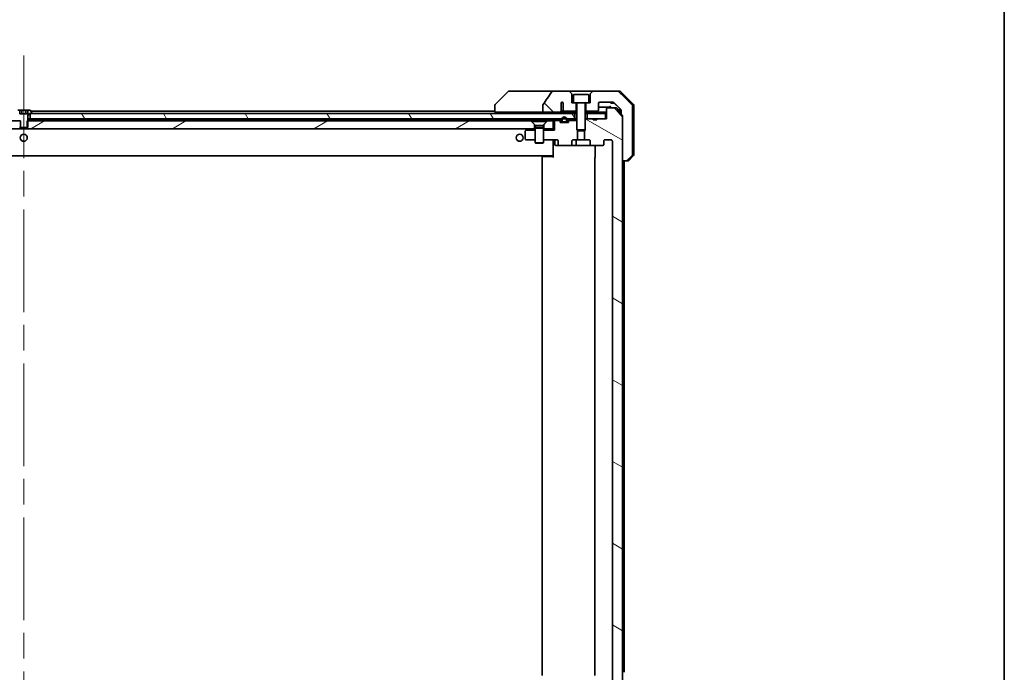
# Model space of a CAD drawing. Units: millimetres. Extents: x 94 to 12471, y 52 to 2300.
# Drawn here: x 5420 to 5774, y 584 to 818 of the extents above; entities that cross this region are included whole.
import ezdxf

# ---------------------------------------------------------------- set-up
doc = ezdxf.new("R2010")
doc.units = ezdxf.units.MM
doc.header["$LTSCALE"] = 6.5
doc.linetypes.add('CHAIN', pattern=[0.3543, 0.2362, -0.0295, 0.0591, -0.0295])
for name, color, linetype, lineweight in [('Border (ISO)', 7, 'Continuous', 35), ('Centerline (ISO)', 131, 'Continuous', 18), ('Hatch (ISO)', 1, 'Continuous', 18), ('Visible (ISO)', 7, 'Continuous', 35)]:
    doc.layers.add(name, color=color, linetype=linetype, lineweight=lineweight)
pattern_1 = [(135.0002, (2529.75, -12), (-17.96045, -17.96058), [])]
pattern_2 = [(30, (2529.75, -12), (-12.7, 21.99704), [])]

# ---------------------------------------------------------------- blocks, each defined once
blk = doc.blocks.new('Borders tk図枠')
at = {"layer": 'Border (ISO)'}
blk.add_line((405.5, 289), (405.5, 8), dxfattribs=at)

msp = doc.modelspace()

# ---------------------------------------------------------------- hatches: boundary and pattern name
at = {"layer": 'Hatch (ISO)'}
h = msp.add_hatch(dxfattribs=at)
h.set_pattern_fill('ANSI31', color=256, scale=203.2, angle=90.00021, style=0)
h.set_pattern_definition(pattern_1)
edge = h.paths.add_edge_path()
edge.add_spline(control_points=[(5608.1441, 787.9325), (5608.1246, 787.9046), (5608.1085, 787.8745), (5608.0874, 787.812), (5608.082, 787.7807), (5608.082, 787.7487)], knot_values=[-0.0197844, -0.0197844, -0.0197844, -0.0197844, -0.00958487, -0.00958487, 0, 0, 0, 0], degree=3, periodic=0)
edge.add_line((5608.082, 787.7487), (5608.082, 785.3439))
edge.add_line((5608.082, 785.3439), (5614.2462, 785.3439))
edge.add_spline(control_points=[(5614.2462, 785.3439), (5614.3128, 785.3439), (5614.3918, 785.355), (5614.5062, 785.3911), (5614.5641, 785.4186), (5614.6388, 785.4756), (5614.6721, 785.5111), (5614.7062, 785.5751), (5614.7164, 785.612), (5614.7164, 785.6439), (5614.7164, 785.6758), (5614.7062, 785.7127), (5614.6838, 785.7547), (5614.6745, 785.7687), (5614.6638, 785.782)], knot_values=[-0.05772542, -0.05772542, -0.05772542, -0.05772542, -0.03776544, -0.03776544, -0.02174867, -0.02174867, -0.00956905, -0.00956905, 0, 0, 0, 0.00956905, 0.00956905, 0.01428297, 0.01428297, 0.01428297, 0.01428297], degree=3, periodic=0)
edge.add_spline(control_points=[(5614.6638, 785.782), (5614.6782, 785.7998), (5614.6906, 785.8193), (5614.7062, 785.8513), (5614.712, 785.8659), (5614.7164, 785.8811)], knot_values=[0.07751252, 0.07751252, 0.07751252, 0.07751252, 0.08381855, 0.08381855, 0.0881893, 0.0881893, 0.0881893, 0.0881893], degree=3, periodic=0)
edge.add_line((5614.7164, 785.8811), (5614.7164, 787.1141))
edge.add_spline(control_points=[(5614.7164, 787.1141), (5614.7225, 787.1423), (5614.7252, 787.1708), (5614.7252, 787.2001)], knot_values=[-0.00880961, -0.00880961, -0.00880961, -0.00880961, 0, 0, 0, 0], degree=3, periodic=0)
edge.add_line((5614.7252, 787.2001), (5614.7252, 788.6841))
edge.add_ellipse((5615.0916, 788.3439), major_axis=(0.3402, 0.3664), ratio=1, start_angle=352.944494, end_angle=450, ccw=False)
edge.add_line((5615.4742, 788.6657), (5615.4742, 785.9439))
edge.add_spline(control_points=[(5615.4742, 785.9439), (5615.4742, 785.9094), (5615.4844, 785.8692), (5615.5171, 785.8023), (5615.5472, 785.765), (5615.6097, 785.7103), (5615.6543, 785.6838), (5615.7347, 785.6534), (5615.7851, 785.6439), (5615.8279, 785.6439)], knot_values=[0.09418171, 0.09418171, 0.09418171, 0.09418171, 0.10454148, 0.10454148, 0.11651669, 0.11651669, 0.12948077, 0.12948077, 0.14230867, 0.14230867, 0.14230867, 0.14230867], degree=3, periodic=0)
edge.add_line((5615.8279, 785.6439), (5620.0916, 785.6439))
edge.add_line((5620.0916, 785.6439), (5620.0916, 788.6439))
edge.add_line((5620.0916, 788.6439), (5619.0916, 788.6439))
edge.add_line((5619.0916, 788.6439), (5618.5916, 788.6439))
edge.add_line((5618.5916, 788.6439), (5618.5916, 791.6368))
edge.add_ellipse((5618.0916, 791.6368), major_axis=(0, 0.5), ratio=1, start_angle=270, end_angle=315)
edge.add_line((5618.4451, 791.9904), (5617.738, 792.6975))
edge.add_ellipse((5617.3845, 792.3439), major_axis=(-0.3536, 0.3536), ratio=1, start_angle=270, end_angle=315)
edge.add_line((5617.3845, 792.8439), (5612.0617, 792.8439))
edge.add_spline(control_points=[(5612.0617, 792.8439), (5611.9297, 792.8439), (5611.7946, 792.8244), (5611.5736, 792.7516), (5611.4884, 792.7086), (5611.3726, 792.6214), (5611.3299, 792.5795), (5611.2973, 792.5309)], knot_values=[-0.07670134, -0.07670134, -0.07670134, -0.07670134, -0.0433322, -0.0433322, -0.01755283, -0.01755283, 0, 0, 0, 0], degree=3, periodic=0)
edge.add_spline(control_points=[(5611.2973, 792.5309), (5610.7829, 791.7623), (5610.2639, 790.9966), (5609.2129, 789.4639), (5608.6805, 788.6966), (5608.1441, 787.9325)], knot_values=[-0.55822447, -0.55822447, -0.55822447, -0.55822447, -0.28078625, -0.28078625, -0.00070598, -0.00070598, -0.00070598, -0.00070598], degree=3, periodic=0)
h = msp.add_hatch(dxfattribs=at)
h.set_pattern_fill('ANSI31', color=256, scale=203.2, angle=75.000175, style=0)
h.set_pattern_definition([(120.0002, (2529.75, -12), (-21.997, -12.70007), [])])
h.paths.add_polyline_path([(5619.5916, 782.8439), (5619.5916, 784.8439), (5424.6416, 784.8439), (5424.0916, 784.8439), (5424.0916, 782.8439), (5614.8816, 782.8439), (5615.0922, 782.8439), (5616.591, 782.8439), (5616.8016, 782.8439)])
h = msp.add_hatch(dxfattribs=at)
h.set_pattern_fill('ANSI31', color=256, scale=203.2, angle=105.000246, style=0)
h.set_pattern_definition([(150.00025, (2529.75, -12), (-12.6999, -21.9971), [])])
edge = h.paths.add_edge_path()
edge.add_ellipse((5629.6173, 773.6439), major_axis=(0.4243, 0), ratio=0.70710678, start_angle=270, end_angle=360)
edge.add_line((5630.0416, 773.6439), (5630.0416, 775.0439))
edge.add_ellipse((5630.4658, 775.0439), major_axis=(-0.4243, 0), ratio=0.70710678, start_angle=270, end_angle=360, ccw=False)
edge.add_line((5630.4658, 775.3439), (5632.5658, 775.3439))
edge.add_spline(control_points=[(5632.5658, 775.3439), (5632.6315, 775.3439), (5632.7089, 775.3291), (5632.8292, 775.2806), (5632.8938, 775.2389), (5632.9843, 775.1508), (5633.0268, 775.0894), (5633.075, 774.9762), (5633.0896, 774.9047), (5633.0896, 774.8439)], knot_values=[-0.07583565, -0.07583565, -0.07583565, -0.07583565, -0.05612538, -0.05612538, -0.03690891, -0.03690891, -0.01823982, -0.01823982, 0, 0, 0, 0], degree=3, periodic=0)
edge.add_line((5633.0896, 774.8439), (5633.0896, 577.3439))
edge.add_spline(control_points=[(5633.0896, 577.3439), (5633.0896, 577.2831), (5633.075, 577.2117), (5633.0268, 577.0984), (5632.9843, 577.037), (5632.8938, 576.949), (5632.8292, 576.9073), (5632.7089, 576.8588), (5632.6315, 576.8439), (5632.5658, 576.8439)], knot_values=[0, 0, 0, 0, 0.01823982, 0.01823982, 0.03690891, 0.03690891, 0.05612538, 0.05612538, 0.07583565, 0.07583565, 0.07583565, 0.07583565], degree=3, periodic=0)
edge.add_line((5632.5658, 576.8439), (5630.4658, 576.8439))
edge.add_ellipse((5630.4658, 577.1439), major_axis=(-0.4243, 0), ratio=0.70710678, start_angle=0, end_angle=90, ccw=False)
edge.add_line((5630.0416, 577.1439), (5630.0416, 578.5439))
edge.add_ellipse((5629.6173, 578.5439), major_axis=(0.4243, 0), ratio=0.70710678, start_angle=0, end_angle=90)
edge.add_line((5629.6173, 578.8439), (5625.5161, 578.8439))
edge.add_ellipse((5625.5161, 578.5439), major_axis=(-0.4243, 0), ratio=0.70710678, start_angle=270, end_angle=360)
edge.add_line((5625.0918, 578.5439), (5625.0918, 577.1439))
edge.add_ellipse((5624.6676, 577.1439), major_axis=(0.4243, 0), ratio=0.70710678, start_angle=270, end_angle=360, ccw=False)
edge.add_line((5624.6676, 576.8439), (5623.0711, 576.8439))
edge.add_line((5623.0711, 576.8439), (5623.0711, 573.5077))
edge.add_line((5623.0711, 573.5077), (5623.3416, 573.2372))
edge.add_line((5623.3416, 573.2372), (5623.3416, 569.5734))
edge.add_line((5623.3416, 569.5734), (5623.5711, 569.3439))
edge.add_line((5623.5711, 569.3439), (5624.0916, 569.3439))
edge.add_line((5624.0916, 569.3439), (5626.1802, 569.3439))
edge.add_line((5626.1802, 569.3439), (5626.1802, 569.6439))
edge.add_line((5626.1802, 569.6439), (5627.4642, 569.6439))
edge.add_line((5627.4642, 569.6439), (5627.4642, 569.3439))
edge.add_line((5627.4642, 569.3439), (5630.6651, 569.3439))
edge.add_line((5630.6651, 569.3439), (5630.9837, 569.3439))
edge.add_line((5630.9837, 569.3439), (5630.9837, 565.6439))
edge.add_spline(control_points=[(5630.9837, 565.6439), (5630.9837, 565.6076), (5630.9926, 565.5649), (5631.0217, 565.4971), (5631.0474, 565.4602), (5631.1023, 565.4072), (5631.1415, 565.3822), (5631.2146, 565.3529), (5631.2616, 565.3439), (5631.3015, 565.3439)], knot_values=[-0.09145768, -0.09145768, -0.09145768, -0.09145768, -0.08055624, -0.08055624, -0.0693195, -0.0693195, -0.05767651, -0.05767651, -0.04570492, -0.04570492, -0.04570492, -0.04570492], degree=3, periodic=0)
edge.add_line((5631.3015, 565.3439), (5633.6758, 565.3439))
edge.add_spline(control_points=[(5633.6758, 565.3439), (5633.715, 565.3439), (5633.7611, 565.3528), (5633.8328, 565.3818), (5633.8714, 565.4068), (5633.904, 565.4386), (5633.9092, 565.4441), (5633.9143, 565.4498)], knot_values=[0.13619479, 0.13619479, 0.13619479, 0.13619479, 0.14793399, 0.14793399, 0.15941852, 0.15941852, 0.16160336, 0.16160336, 0.16160336, 0.16160336], degree=3, periodic=0)
edge.add_spline(control_points=[(5633.9143, 565.4498), (5635.1872, 566.8896), (5636.649, 568.5599)], knot_values=[0, 0, 0, 0.41414089, 0.41414089, 0.41414089], weights=[1, 1.0025698, 1], degree=2, periodic=0)
edge.add_spline(control_points=[(5636.649, 568.5599), (5636.6697, 568.5837), (5636.6879, 568.613), (5636.7137, 568.6743), (5636.7225, 568.7174), (5636.7225, 568.754)], knot_values=[-0.01993624, -0.01993624, -0.01993624, -0.01993624, -0.01099754, -0.01099754, 0, 0, 0, 0], degree=3, periodic=0)
edge.add_line((5636.7225, 568.754), (5636.7225, 584.3439))
edge.add_line((5636.7225, 584.3439), (5636.7225, 767.8439))
edge.add_line((5636.7225, 767.8439), (5636.7225, 783.4338))
edge.add_spline(control_points=[(5636.7225, 783.4338), (5636.7225, 783.4705), (5636.7137, 783.5136), (5636.6879, 783.5748), (5636.6697, 783.6042), (5636.649, 783.6279)], knot_values=[0, 0, 0, 0, 0.01099754, 0.01099754, 0.01993624, 0.01993624, 0.01993624, 0.01993624], degree=3, periodic=0)
edge.add_spline(control_points=[(5636.649, 783.6279), (5635.1872, 785.2983), (5633.9143, 786.738)], knot_values=[0, 0, 0, 0.41414089, 0.41414089, 0.41414089], weights=[1, 1.0025698, 1], degree=2, periodic=0)
edge.add_spline(control_points=[(5633.9143, 786.738), (5633.9092, 786.7438), (5633.904, 786.7492), (5633.8714, 786.781), (5633.8328, 786.806), (5633.7611, 786.835), (5633.715, 786.8439), (5633.6758, 786.8439)], knot_values=[0.01996959, 0.01996959, 0.01996959, 0.01996959, 0.02215443, 0.02215443, 0.03363896, 0.03363896, 0.04537816, 0.04537816, 0.04537816, 0.04537816], degree=3, periodic=0)
edge.add_line((5633.6758, 786.8439), (5631.3015, 786.8439))
edge.add_spline(control_points=[(5631.3015, 786.8439), (5631.2616, 786.8439), (5631.2146, 786.8349), (5631.1415, 786.8057), (5631.1023, 786.7806), (5631.0474, 786.7276), (5631.0217, 786.6908), (5630.9926, 786.6229), (5630.9837, 786.5803), (5630.9837, 786.5439)], knot_values=[0.04570492, 0.04570492, 0.04570492, 0.04570492, 0.05767651, 0.05767651, 0.0693195, 0.0693195, 0.08055624, 0.08055624, 0.09145768, 0.09145768, 0.09145768, 0.09145768], degree=3, periodic=0)
edge.add_line((5630.9837, 786.5439), (5630.9837, 782.8439))
edge.add_line((5630.9837, 782.8439), (5630.6651, 782.8439))
edge.add_line((5630.6651, 782.8439), (5627.4642, 782.8439))
edge.add_line((5627.4642, 782.8439), (5627.4642, 782.5439))
edge.add_line((5627.4642, 782.5439), (5626.1802, 782.5439))
edge.add_line((5626.1802, 782.5439), (5626.1802, 782.8439))
edge.add_line((5626.1802, 782.8439), (5624.0916, 782.8439))
edge.add_line((5624.0916, 782.8439), (5623.5711, 782.8439))
edge.add_line((5623.5711, 782.8439), (5623.3416, 782.6144))
edge.add_line((5623.3416, 782.6144), (5623.3416, 778.9506))
edge.add_line((5623.3416, 778.9506), (5623.0711, 778.6801))
edge.add_line((5623.0711, 778.6801), (5623.0711, 775.3439))
edge.add_line((5623.0711, 775.3439), (5624.6676, 775.3439))
edge.add_ellipse((5624.6676, 775.0439), major_axis=(0.4243, 0), ratio=0.70710678, start_angle=0, end_angle=90, ccw=False)
edge.add_line((5625.0918, 775.0439), (5625.0918, 773.6439))
edge.add_ellipse((5625.5161, 773.6439), major_axis=(-0.4243, 0), ratio=0.70710678, start_angle=0, end_angle=90)
edge.add_line((5625.5161, 773.3439), (5629.6173, 773.3439))
h = msp.add_hatch(dxfattribs=at)
h.set_pattern_fill('ANSI31', color=256, scale=203.2, angle=-14.999978, style=0)
h.set_pattern_definition(pattern_2)
h.paths.add_polyline_path([(5420.6121, 782.1439), (5420.3416, 782.1439), (5239.8416, 782.1439), (5238.5416, 780.8439), (5238.5416, 779.3439), (5420.6121, 779.3439), (5420.6121, 779.8439)])
h = msp.add_hatch(dxfattribs=at)
h.set_pattern_fill('ANSI31', color=256, scale=203.2, angle=-14.999978, style=0)
h.set_pattern_definition(pattern_2)
h.paths.add_polyline_path([(5423.0711, 782.1439), (5423.0711, 779.8439), (5423.0711, 779.3439), (5605.1416, 779.3439), (5605.1416, 780.8439), (5603.8416, 782.1439), (5423.3416, 782.1439)])
h = msp.add_hatch(dxfattribs=at)
h.set_pattern_fill('ANSI31', color=256, scale=203.2, angle=90.00021, style=0)
h.set_pattern_definition(pattern_1)
h.paths.add_polyline_path([(5616.2916, 781.5439), (5616.2916, 781.5639), (5615.3916, 781.5639), (5615.3916, 781.5439)])

# ---------------------------------------------------------------- linework, layer by layer
at = {"layer": 'Centerline (ISO)', "linetype": 'CHAIN', "ltscale": 23.990969}
msp.add_line((5421.8416, 805.6439), (5421.8416, 546.5439), dxfattribs=at)
at = {"layer": 'Visible (ISO)'}
for p, q in [((5595.6951, 792.6975), (5590.988, 787.9904)), ((5597.0243, 792.8439), (5596.0487, 792.8439)), ((5612.0617, 792.8439), (5597.0243, 792.8439)), ((5617.3845, 792.8439), (5612.0617, 792.8439)), ((5626.2987, 792.8439), (5617.3845, 792.8439)), ((5618.4451, 791.9904), (5617.738, 792.6975)), ((5618.5916, 788.6439), (5618.5916, 791.6368)), ((5619.3916, 791.6439), (5624.2916, 791.6439)), ((5625.0916, 791.6368), (5625.0916, 788.6439)), ((5625.9451, 792.6975), (5625.238, 791.9904)), ((5634.9571, 792.8439), (5626.2987, 792.8439)), ((5634.9571, 792.8439), (5635.6345, 792.8439)), ((5640.6951, 787.9904), (5635.988, 792.6975)), ((5614.7252, 787.2001), (5614.7252, 788.6841)), ((5615.4742, 788.6657), (5615.4742, 785.9439)), ((5619.0916, 788.6439), (5618.5916, 788.6439)), ((5619.0916, 791.3439), (5619.0916, 788.6439)), ((5619.0916, 788.6439), (5624.5916, 788.6439)), ((5620.0916, 785.6439), (5620.0916, 788.6439)), ((5620.3416, 788.5439), (5620.3416, 778.9506)), ((5623.3416, 788.5439), (5623.3416, 778.9506)), ((5623.5916, 788.6439), (5623.5916, 785.6439)), ((5624.5916, 791.3439), (5624.5916, 788.6439)), ((5625.0916, 788.6439), (5624.5916, 788.6439)), ((5628.0916, 785.9439), (5628.0916, 788.3439)), ((5628.5916, 788.8439), (5633.2319, 788.8439)), ((5632.5437, 788.8439), (5632.5437, 788.5439)), ((5632.6458, 788.5439), (5632.5437, 788.5439)), ((5632.6458, 788.8439), (5632.6458, 788.5439)), ((5633.316, 788.5439), (5632.6458, 788.5439)), ((5633.316, 788.8374), (5633.316, 788.5439)), ((5633.4075, 788.5439), (5633.316, 788.5439)), ((5633.4075, 788.8148), (5633.4075, 788.5439)), ((5633.5469, 788.5439), (5633.4075, 788.5439)), ((5633.5469, 788.7428), (5633.5469, 788.5439)), ((5420.3982, 786.0439), (5419.7001, 786.0439)), ((5420.3982, 786.0439), (5420.3982, 784.7439)), ((5420.3982, 786.0439), (5421.1199, 786.0439)), ((5423.2849, 784.7439), (5420.3982, 784.7439)), ((5421.1199, 786.0439), (5422.5633, 786.0439)), ((5421.1199, 786.0439), (5421.1199, 784.7439)), ((5422.5633, 786.0439), (5423.2849, 786.0439)), ((5422.5633, 786.0439), (5422.5633, 784.7439)), ((5423.983, 786.0439), (5423.2849, 786.0439)), ((5423.2849, 786.0439), (5423.2849, 784.7439)), ((5423.3416, 784.0439), (5423.8416, 784.8439)), ((5423.8416, 784.8439), (5424.6416, 784.8439)), ((5619.5916, 784.8439), (5424.0916, 784.8439)), ((5424.0916, 784.8439), (5424.0916, 782.8439)), ((5424.7093, 785.0936), (5424.1507, 785.9529)), ((5590.8416, 785.6439), (5424.3516, 785.6439)), ((5424.7416, 784.9439), (5424.7416, 784.9846)), ((5590.8416, 787.6368), (5590.8416, 787.6367)), ((5590.8416, 787.6367), (5590.8416, 785.3439)), ((5592.3231, 785.3439), (5590.8416, 785.3439)), ((5592.3231, 785.3439), (5608.082, 785.3439)), ((5608.082, 787.7487), (5608.082, 785.3439)), ((5608.082, 785.3439), (5614.2462, 785.3439)), ((5611.8416, 785.3439), (5611.8416, 784.8439)), ((5617.1269, 785.3439), (5614.2462, 785.3439)), ((5614.7164, 785.8811), (5614.7164, 787.1141)), ((5615.2534, 785.6439), (5615.8279, 785.6439)), ((5615.8279, 785.6439), (5620.0916, 785.6439)), ((5619.298, 785.3439), (5617.1269, 785.3439)), ((5620.3416, 785.3439), (5619.298, 785.3439)), ((5619.5916, 782.8439), (5619.5916, 784.8439)), ((5619.5916, 784.8439), (5620.3416, 784.8439)), ((5620.0916, 785.6439), (5620.3416, 785.6439)), ((5623.3416, 785.6439), (5623.5916, 785.6439)), ((5630.9837, 785.3439), (5623.3416, 785.3439)), ((5623.3416, 784.8439), (5624.0916, 784.8439)), ((5623.5916, 785.6439), (5627.7916, 785.6439)), ((5630.6651, 784.8439), (5624.0916, 784.8439)), ((5624.0916, 784.8439), (5624.0916, 782.8439)), ((5630.6651, 782.8439), (5630.6651, 784.8439)), ((5630.6651, 784.8439), (5630.9837, 784.8439)), ((5630.9837, 786.5439), (5630.9837, 782.8439)), ((5633.6758, 786.8439), (5631.3015, 786.8439)), ((5633.6758, 786.8439), (5634.4027, 786.8439)), ((5634.6314, 786.738), (5636.2065, 784.8817)), ((5635.8416, 786.5402), (5635.8416, 785.3439)), ((5635.8416, 785.3439), (5635.8416, 785.3118)), ((5636.2065, 785.98), (5636.2065, 785.3439)), ((5636.2065, 785.3439), (5636.2065, 784.6332)), ((5640.315, 785.3439), (5640.315, 787.6368)), ((5640.315, 770.051), (5640.315, 785.3439)), ((5640.8416, 785.3439), (5640.8416, 787.6368)), ((5640.8416, 770.051), (5640.8416, 785.3439)), ((5420.6121, 782.1439), (5239.8416, 782.1439)), ((5420.6121, 779.3439), (5420.6121, 782.1439)), ((5423.0711, 782.1439), (5423.0711, 779.3439)), ((5603.8416, 782.1439), (5423.0711, 782.1439)), ((5423.3416, 779.8439), (5423.3416, 784.0439)), ((5424.0916, 782.8439), (5423.3416, 782.8439)), ((5423.4972, 782.6439), (5423.3416, 782.6439)), ((5423.4972, 782.6439), (5603.3775, 782.6439)), ((5424.0916, 782.8439), (5619.5916, 782.8439)), ((5603.3775, 782.6439), (5610.3057, 782.6439)), ((5605.1416, 780.8439), (5603.8416, 782.1439)), ((5604.0916, 782.1406), (5609.5916, 782.1406)), ((5604.0916, 782.1406), (5604.0916, 781.8939)), ((5604.0916, 781.8939), (5609.5916, 781.8939)), ((5605.4949, 780.4906), (5604.0916, 781.8939)), ((5608.1882, 780.4906), (5609.5916, 781.8939)), ((5609.8416, 782.1439), (5608.5416, 780.8439)), ((5609.5916, 782.1406), (5609.5916, 781.8939)), ((5611.8416, 782.1439), (5609.8416, 782.1439)), ((5610.3057, 782.6439), (5611.8416, 782.6439)), ((5611.8416, 782.6439), (5611.8416, 782.1439)), ((5611.8416, 779.3439), (5611.8416, 782.1439)), ((5611.9294, 782.756), (5612.3416, 782.3439)), ((5614.3146, 782.3439), (5612.3416, 782.3439)), ((5612.3416, 782.3439), (5612.3416, 778.8439)), ((5614.2537, 782.4318), (5613.9294, 782.756)), ((5614.3416, 781.5439), (5614.3416, 782.2197)), ((5617.3416, 781.5439), (5614.3416, 781.5439)), ((5614.8416, 782.5639), (5614.8416, 782.0639)), ((5615.0416, 782.0639), (5615.0416, 782.5639)), ((5615.0416, 782.5639), (5615.0416, 782.0639)), ((5616.3416, 781.7639), (5615.3416, 781.7639)), ((5615.3416, 781.7639), (5616.3416, 781.7639)), ((5615.3416, 781.5639), (5616.3416, 781.5639)), ((5616.2916, 781.5639), (5615.3916, 781.5639)), ((5615.3916, 781.5639), (5615.3916, 781.5439)), ((5615.3916, 781.5439), (5616.2916, 781.5439)), ((5616.2916, 781.5439), (5616.2916, 781.5639)), ((5616.6416, 782.5639), (5616.6416, 782.0639)), ((5616.6416, 782.0639), (5616.6416, 782.5639)), ((5616.8416, 782.0639), (5616.8416, 782.5639)), ((5617.3416, 782.2197), (5617.3416, 781.5439)), ((5620.3416, 782.3439), (5617.3685, 782.3439)), ((5617.7537, 782.756), (5617.4294, 782.4318)), ((5619.6478, 782.8439), (5619.5916, 782.8439)), ((5619.6478, 782.8439), (5620.1859, 782.8439)), ((5620.3416, 782.8439), (5620.1859, 782.8439)), ((5623.5711, 782.8439), (5623.3416, 782.6144)), ((5623.5711, 782.8439), (5623.3416, 782.8439)), ((5626.1802, 782.8439), (5623.5711, 782.8439)), ((5624.0916, 782.8439), (5630.6651, 782.8439)), ((5626.1802, 782.8439), (5626.1802, 782.5439)), ((5626.1802, 782.8439), (5627.4642, 782.8439)), ((5627.4642, 782.5439), (5626.1802, 782.5439)), ((5630.9837, 782.8439), (5627.4642, 782.8439)), ((5627.4642, 782.8439), (5627.4642, 782.5439)), ((5636.7225, 783.9338), (5636.7225, 767.8439)), ((5636.7225, 568.754), (5636.7225, 783.4338)), ((5238.5416, 779.3439), (5420.6121, 779.3439)), ((5420.3416, 779.8439), (5423.3416, 779.8439)), ((5423.0711, 779.3439), (5420.6121, 779.3439)), ((5423.0711, 779.3439), (5605.1416, 779.3439)), ((5601.8416, 778.4939), (5601.8416, 775.6439)), ((5602.1082, 778.8439), (5601.9616, 778.7339)), ((5602.1082, 778.8439), (5602.6949, 779.2839)), ((5605.3416, 778.8439), (5602.1082, 778.8439)), ((5602.7749, 779.3439), (5602.6949, 779.2839)), ((5605.1416, 779.3439), (5605.1416, 780.8439)), ((5605.3416, 779.3439), (5605.1416, 779.3439)), ((5605.4949, 779.7973), (5605.3416, 779.4906)), ((5605.3416, 779.4906), (5608.3416, 779.4906)), ((5605.3416, 779.4906), (5605.3416, 774.2939)), ((5605.4949, 780.4906), (5608.1882, 780.4906)), ((5605.4949, 780.4906), (5605.4949, 779.7973)), ((5605.4949, 779.7973), (5608.1882, 779.7973)), ((5608.1882, 780.4906), (5608.1882, 779.7973)), ((5608.1882, 779.7973), (5608.3416, 779.4906)), ((5608.3416, 779.4906), (5608.3416, 774.2939)), ((5608.5416, 779.3439), (5608.3416, 779.3439)), ((5612.3416, 778.8439), (5608.3416, 778.8439)), ((5608.5416, 780.8439), (5608.5416, 779.3439)), ((5608.5416, 779.3439), (5611.8416, 779.3439)), ((5611.8416, 779.3439), (5612.3416, 778.8439)), ((5620.3416, 778.9506), (5623.3416, 778.9506)), ((5620.6483, 778.6439), (5620.3416, 778.9506)), ((5620.6121, 775.3439), (5620.6121, 778.6801)), ((5623.0348, 778.6439), (5620.6483, 778.6439)), ((5623.0348, 778.6439), (5623.3416, 778.9506)), ((5623.0711, 778.6801), (5623.0711, 775.3439)), ((5602.1416, 775.3439), (5605.3416, 775.3439)), ((5605.3416, 774.2939), (5608.3416, 774.2939)), ((5605.6483, 774.1406), (5605.3416, 774.2939)), ((5608.0348, 774.1406), (5605.6483, 774.1406)), ((5608.0348, 774.1406), (5608.3416, 774.2939)), ((5608.3416, 775.3439), (5613.2173, 775.3439)), ((5611.8416, 775.1189), (5611.8416, 775.3362)), ((5611.8416, 775.1189), (5611.8416, 769.9439)), ((5612.4429, 775.0439), (5612.4429, 773.6439)), ((5613.6416, 775.0439), (5613.6416, 773.6439)), ((5618.5913, 773.6439), (5618.5913, 775.0439)), ((5619.0156, 775.3439), (5620.6121, 775.3439)), ((5620.047, 773.6439), (5620.047, 775.0439)), ((5623.0711, 775.3439), (5620.6121, 775.3439)), ((5623.0711, 775.3439), (5624.6676, 775.3439)), ((5625.0918, 775.0439), (5625.0918, 773.6439)), ((5630.0416, 773.6439), (5630.0416, 775.0439)), ((5630.4658, 775.3439), (5632.5658, 775.3439)), ((5633.0896, 774.8439), (5633.0896, 577.3439)), ((5612.7429, 773.3439), (5614.0658, 773.3439)), ((5614.0658, 773.3439), (5618.1671, 773.3439)), ((5618.1671, 773.3439), (5620.347, 773.3439)), ((5620.347, 773.3439), (5625.5161, 773.3439)), ((5625.5161, 773.3439), (5629.6173, 773.3439)), ((5626.9314, 769.0439), (5626.9314, 773.3439)), ((5231.8416, 769.6439), (5611.8416, 769.6439)), ((5607.8416, 769.0439), (5607.8416, 583.1439)), ((5608.1416, 769.3439), (5608.2001, 769.3439)), ((5608.9073, 769.3439), (5608.2001, 769.3439)), ((5608.9073, 769.3439), (5609.0487, 769.3439)), ((5611.4274, 769.3439), (5609.0487, 769.3439)), ((5611.4274, 769.3439), (5611.8416, 769.3439)), ((5611.5916, 769.3439), (5611.5916, 769.6439)), ((5611.8416, 769.9439), (5611.8416, 769.7298)), ((5611.8416, 769.0439), (5611.8416, 769.7298)), ((5626.8416, 769.0439), (5626.8416, 583.1439)), ((5636.7225, 767.8439), (5638.0531, 767.8439)), ((5637.3416, 584.3439), (5637.3416, 767.8439)), ((5638.6345, 767.8439), (5638.0531, 767.8439)), ((5640.6951, 769.6975), (5638.988, 767.9904))]:
    msp.add_line(p, q, dxfattribs=at)
for centre in [(5421.8416, 776.0939), (5599.8416, 776.0939)]:
    msp.add_circle(centre, 1.25, dxfattribs=at)
for centre, radius, start, end in [((5596.0487, 792.3439), 0.5, 90, 135), ((5617.3845, 792.3439), 0.5, 45, 90), ((5618.0916, 791.6368), 0.5, 0, 45), ((5619.3916, 791.3439), 0.3, 90, 180), ((5624.2916, 791.3439), 0.3, 0, 90), ((5625.5916, 791.6368), 0.5, 135, 180), ((5626.2987, 792.3439), 0.5, 90, 135), ((5635.6345, 792.3439), 0.5, 45, 90), ((5615.0916, 788.3439), 0.5, 40.064819, 137.120325), ((5620.2416, 788.5439), 0.1, 0, 90), ((5623.4416, 788.5439), 0.1, 90, 180), ((5628.5916, 788.3439), 0.5, 90, 180), ((5423.983, 785.8439), 0.2, 33.023868, 90), ((5424.6416, 784.9439), 0.1, 270, 0), ((5424.5416, 784.9846), 0.2, 0, 33.023868), ((5591.3416, 787.6368), 0.5, 135, 180), ((5627.7916, 785.9439), 0.3, 270, 0), ((5634.4027, 786.5439), 0.3, 40.3141, 90), ((5640.3416, 787.6368), 0.5, 0, 45), ((5612.1416, 782.5439), 0.3, 135, 180), ((5612.1416, 782.5439), 0.3, 90, 135), ((5613.7173, 782.5439), 0.3, 45, 90), ((5614.0416, 782.2197), 0.3, 24.469801, 45), ((5614.0416, 782.2197), 0.3, 0, 24.469801), ((5615.8416, 782.5639), 1, 0, 180), ((5615.3416, 782.0639), 0.5, 180, 270), ((5615.8416, 782.5639), 0.8, 0, 180), ((5615.8416, 782.5639), 0.8, 0, 180), ((5615.3416, 782.0639), 0.3, 180, 270), ((5615.3416, 782.0639), 0.3, 180, 270), ((5616.3416, 782.0639), 0.3, 270, 0), ((5616.3416, 782.0639), 0.5, 270, 0), ((5616.3416, 782.0639), 0.3, 270, 0), ((5617.6416, 782.2197), 0.3, 155.530199, 180), ((5617.6416, 782.2197), 0.3, 135, 155.530199), ((5617.9658, 782.5439), 0.3, 90, 135), ((5602.1416, 778.4939), 0.3, 126.869898, 180), ((5602.8749, 779.0439), 0.3, 90, 126.869898), ((5602.1416, 775.6439), 0.3, 180, 270), ((5612.1429, 775.0439), 0.3, 0, 90), ((5619.747, 775.0439), 0.3, 0, 90), ((5612.7429, 773.6439), 0.3, 180, 270), ((5620.347, 773.6439), 0.3, 180, 270), ((5608.1416, 769.0439), 0.3, 90, 180), ((5627.1416, 769.0439), 0.3, 134.475087, 180), ((5638.6345, 768.3439), 0.5, 270, 315), ((5640.3416, 770.051), 0.5, 315, 0)]:
    msp.add_arc(centre, radius, start, end, dxfattribs=at)
for centre, major_axis, start_param, end_param in [((5613.2173, 775.0439), (0.4243, 0), 0, 1.57079633), ((5619.0156, 775.0439), (-0.4243, 0), 4.71238898, 6.28318531), ((5624.6676, 775.0439), (0.4243, 0), 0, 1.57079633), ((5630.4658, 775.0439), (-0.4243, 0), 4.71238898, 6.28318531), ((5614.0658, 773.6439), (-0.4243, 0), 0, 1.57079633), ((5618.1671, 773.6439), (0.4243, 0), 4.71238898, 6.28318531), ((5625.5161, 773.6439), (-0.4243, 0), 0, 1.57079633), ((5629.6173, 773.6439), (0.4243, 0), 4.71238898, 6.28318531)]:
    msp.add_ellipse(centre, major_axis=major_axis, ratio=0.70710678, start_param=start_param, end_param=end_param, dxfattribs=at)
for points, knots in [([(5611.2973, 792.5309), (5610.7829, 791.7623), (5610.2639, 790.9966), (5609.2129, 789.4639), (5608.6805, 788.6966), (5608.1441, 787.9325)], [-0.55822447, -0.55822447, -0.55822447, -0.55822447, -0.280786253, -0.280786253, -0.000705977, -0.000705977, -0.000705977, -0.000705977]), ([(5612.0617, 792.8439), (5611.9297, 792.8439), (5611.7946, 792.8244), (5611.5736, 792.7516), (5611.4884, 792.7086), (5611.3726, 792.6214), (5611.3299, 792.5795), (5611.2973, 792.5309)], [-0.0767013361, -0.0767013361, -0.0767013361, -0.0767013361, -0.0433322048, -0.0433322048, -0.0175528343, -0.0175528343, 0, 0, 0, 0]), ([(5635.3236, 792.6975), (5635.2785, 792.741), (5635.2158, 792.7814), (5635.0981, 792.8292), (5635.0218, 792.8439), (5634.9571, 792.8439)], [0.0372920489, 0.0372920489, 0.0372920489, 0.0372920489, 0.0559857628, 0.0559857628, 0.0754060268, 0.0754060268, 0.0754060268, 0.0754060268]), ([(5615.0916, 788.8439), (5615.0866, 788.8439), (5615.0816, 788.8438), (5615.0584, 788.843), (5615.0405, 788.8414), (5614.9782, 788.8325), (5614.9362, 788.8205), (5614.8508, 788.7846), (5614.8096, 788.7591), (5614.7565, 788.7157), (5614.7401, 788.7002), (5614.7252, 788.6841)], [0.094126136, 0.094126136, 0.094126136, 0.094126136, 0.0956369058, 0.0956369058, 0.1011209234, 0.1011209234, 0.1148363123, 0.1148363123, 0.1313108062, 0.1313108062, 0.1396172409, 0.1396172409, 0.1396172409, 0.1396172409]), ([(5633.2319, 788.8439), (5633.2973, 788.8439), (5633.3744, 788.8291), (5633.4929, 788.7812), (5633.5558, 788.741), (5633.6012, 788.6975)], [0.2272745467, 0.2272745467, 0.2272745467, 0.2272745467, 0.2468915176, 0.2468915176, 0.2656231388, 0.2656231388, 0.2656231388, 0.2656231388]), ([(5608.1441, 787.9325), (5608.1246, 787.9046), (5608.1085, 787.8745), (5608.0874, 787.812), (5608.082, 787.7807), (5608.082, 787.7487)], [-0.0197844003, -0.0197844003, -0.0197844003, -0.0197844003, -0.0095848657, -0.0095848657, 0, 0, 0, 0]), ([(5614.2462, 785.3439), (5614.3128, 785.3439), (5614.3918, 785.355), (5614.5062, 785.3911), (5614.5641, 785.4186), (5614.6388, 785.4756), (5614.6721, 785.5111), (5614.7062, 785.5751), (5614.7164, 785.612), (5614.7164, 785.6439), (5614.7164, 785.6758), (5614.7062, 785.7127), (5614.6838, 785.7547), (5614.6745, 785.7687), (5614.6638, 785.782)], [-0.0577254227, -0.0577254227, -0.0577254227, -0.0577254227, -0.0377654365, -0.0377654365, -0.021748669, -0.021748669, -0.0095690452, -0.0095690452, 0, 0, 0, 0.0095690452, 0.0095690452, 0.0142829685, 0.0142829685, 0.0142829685, 0.0142829685]), ([(5614.6638, 785.782), (5614.6782, 785.7998), (5614.6906, 785.8193), (5614.7062, 785.8513), (5614.712, 785.8659), (5614.7164, 785.8811)], [0.0775125184, 0.0775125184, 0.0775125184, 0.0775125184, 0.0838185513, 0.0838185513, 0.0881893047, 0.0881893047, 0.0881893047, 0.0881893047]), ([(5615.2534, 785.6439), (5615.2496, 785.6439), (5615.2458, 785.644), (5615.1803, 785.6466), (5615.1257, 785.6687), (5615.0355, 785.7085), (5614.9856, 785.7356), (5614.8917, 785.7716), (5614.8557, 785.7822), (5614.7867, 785.7936), (5614.7557, 785.7952), (5614.704, 785.7911), (5614.6837, 785.7875), (5614.6638, 785.782)], [0.0703365916, 0.0703365916, 0.0703365916, 0.0703365916, 0.0713039146, 0.0713039146, 0.0865669255, 0.0865669255, 0.1084094719, 0.1084094719, 0.1223158776, 0.1223158776, 0.1343539891, 0.1343539891, 0.1428772355, 0.1428772355, 0.1428772355, 0.1428772355]), ([(5614.7788, 787.1714), (5614.7786, 787.1712), (5614.7784, 787.1709), (5614.7667, 787.1557), (5614.7541, 787.1428), (5614.7327, 787.1251), (5614.7246, 787.1193), (5614.7164, 787.1141)], [-0.0001233761, -0.0001233761, -0.0001233761, -0.0001233761, 0, 0, 0.0063207373, 0.0063207373, 0.0099258108, 0.0099258108, 0.0099258108, 0.0099258108]), ([(5614.7788, 785.9439), (5614.7782, 785.9433), (5614.7776, 785.9426), (5614.7571, 785.9219), (5614.7369, 785.9014), (5614.7164, 785.8811)], [-0.0003158824, -0.0003158824, -0.0003158824, -0.0003158824, 0, 0, 0.0098108719, 0.0098108719, 0.0098108719, 0.0098108719]), ([(5615.4742, 785.9439), (5615.4742, 785.9094), (5615.4844, 785.8692), (5615.5171, 785.8023), (5615.5472, 785.765), (5615.6097, 785.7103), (5615.6543, 785.6838), (5615.7347, 785.6534), (5615.7851, 785.6439), (5615.8279, 785.6439)], [0.0941817089, 0.0941817089, 0.0941817089, 0.0941817089, 0.1045414826, 0.1045414826, 0.1165166857, 0.1165166857, 0.1294807689, 0.1294807689, 0.1423086747, 0.1423086747, 0.1423086747, 0.1423086747]), ([(5617.1269, 785.3439), (5617.1365, 785.3439), (5617.148, 785.3527), (5617.171, 785.3876), (5617.1819, 785.4108), (5617.2007, 785.4682), (5617.2084, 785.5005), (5617.2187, 785.5704), (5617.2215, 785.6067), (5617.2215, 785.6437), (5617.2215, 785.6438), (5617.2215, 785.6439)], [0.2071532766, 0.2071532766, 0.2071532766, 0.2071532766, 0.2220473416, 0.2220473416, 0.2348081632, 0.2348081632, 0.2464120756, 0.2464120756, 0.2573356678, 0.2573356678, 0.257373126, 0.257373126, 0.257373126, 0.257373126]), ([(5619.6213, 785.6439), (5619.6213, 785.6076), (5619.6147, 785.5716), (5619.5885, 785.5032), (5619.569, 785.4718), (5619.5178, 785.4161), (5619.4861, 785.3933), (5619.411, 785.3579), (5619.3677, 785.3475), (5619.3148, 785.3442), (5619.3064, 785.3439), (5619.298, 785.3439)], [0.2095981268, 0.2095981268, 0.2095981268, 0.2095981268, 0.2205000445, 0.2205000445, 0.2316493539, 0.2316493539, 0.2435484264, 0.2435484264, 0.2569020434, 0.2569020434, 0.2594067449, 0.2594067449, 0.2594067449, 0.2594067449]), ([(5628.0916, 787.0925), (5628.8672, 787.0963), (5629.5812, 787.1007), (5630.9065, 787.1109), (5631.5105, 787.1167), (5632.0412, 787.1231)], [-3.81179376, -3.81179376, -3.81179376, -3.81179376, -2.49053926, -2.49053926, -1.1165894, -1.1165894, -1.1165894, -1.1165894]), ([(5631.3015, 786.8439), (5631.2616, 786.8439), (5631.2146, 786.8349), (5631.1415, 786.8057), (5631.1023, 786.7806), (5631.0474, 786.7276), (5631.0217, 786.6908), (5630.9926, 786.6229), (5630.9837, 786.5803), (5630.9837, 786.5439)], [0.0457049199, 0.0457049199, 0.0457049199, 0.0457049199, 0.0576765096, 0.0576765096, 0.0693194971, 0.0693194971, 0.0805562392, 0.0805562392, 0.0914576843, 0.0914576843, 0.0914576843, 0.0914576843]), ([(5632.0412, 787.1231), (5632.0502, 787.1232), (5632.0606, 787.1265), (5632.0797, 787.142), (5632.0877, 787.1506), (5632.0966, 787.1631), (5632.0971, 787.1638), (5632.0976, 787.1646)], [0, 0, 0, 0, 0.0085745373, 0.0085745373, 0.0141080687, 0.0141080687, 0.0144485104, 0.0144485104, 0.0144485104, 0.0144485104]), ([(5632.5459, 787.3861), (5632.5449, 787.3861), (5632.5438, 787.386), (5632.4834, 787.3819), (5632.4245, 787.3706), (5632.3133, 787.3342), (5632.2618, 787.3094), (5632.1677, 787.2462), (5632.1272, 787.2073), (5632.0976, 787.1646)], [-0.0555348629, -0.0555348629, -0.0555348629, -0.0555348629, -0.0552189831, -0.0552189831, -0.0373368327, -0.0373368327, -0.019492087, -0.019492087, 0, 0, 0, 0]), ([(5633.9143, 786.738), (5633.9092, 786.7438), (5633.904, 786.7492), (5633.8714, 786.781), (5633.8328, 786.806), (5633.7611, 786.835), (5633.715, 786.8439), (5633.6758, 786.8439)], [0.0199695904, 0.0199695904, 0.0199695904, 0.0199695904, 0.022154433, 0.022154433, 0.0336389618, 0.0336389618, 0.0453781618, 0.0453781618, 0.0453781618, 0.0453781618]), ([(5635.826, 785.98), (5635.8096, 786.0459), (5635.7809, 786.1099), (5635.7027, 786.2302), (5635.6528, 786.2855), (5635.5955, 786.3324), (5635.5948, 786.333), (5635.5941, 786.3335)], [0, 0, 0, 0, 0.0211101227, 0.0211101227, 0.0431428208, 0.0431428208, 0.0434060912, 0.0434060912, 0.0434060912, 0.0434060912]), ([(5636.0552, 786.3335), (5636.1002, 786.29), (5636.143, 786.2282), (5636.1916, 786.1139), (5636.2065, 786.0415), (5636.2065, 785.98)], [-0.0372579817, -0.0372579817, -0.0372579817, -0.0372579817, -0.0184726281, -0.0184726281, 0, 0, 0, 0]), ([(5640.315, 787.6368), (5640.315, 787.6981), (5640.3004, 787.7701), (5640.2527, 787.8838), (5640.2109, 787.9453), (5640.1663, 787.9893), (5640.1657, 787.9898), (5640.1652, 787.9904)], [0, 0, 0, 0, 0.0183792202, 0.0183792202, 0.036968623, 0.036968623, 0.0371932316, 0.0371932316, 0.0371932316, 0.0371932316]), ([(5636.649, 784.1279), (5636.6697, 784.1042), (5636.6879, 784.0748), (5636.7137, 784.0136), (5636.7225, 783.9705), (5636.7225, 783.9338)], [-0.0199362391, -0.0199362391, -0.0199362391, -0.0199362391, -0.0109975414, -0.0109975414, 0, 0, 0, 0]), ([(5636.7225, 783.4338), (5636.7225, 783.4705), (5636.7137, 783.5136), (5636.6879, 783.5748), (5636.6697, 783.6042), (5636.649, 783.6279)], [0, 0, 0, 0, 0.0109975414, 0.0109975414, 0.0199362391, 0.0199362391, 0.0199362391, 0.0199362391]), ([(5610.679, 775.3439), (5610.7484, 775.3439), (5610.8202, 775.3414), (5610.9686, 775.3345), (5611.0452, 775.33), (5611.2022, 775.3227), (5611.2826, 775.3199), (5611.4445, 775.3179), (5611.5259, 775.3189), (5611.6862, 775.3239), (5611.765, 775.3279), (5611.8416, 775.3319)], [0, 0, 0, 0, 0.022954349, 0.022954349, 0.045908698, 0.045908698, 0.068863048, 0.068863048, 0.091817397, 0.091817397, 0.114771746, 0.114771746, 0.114771746, 0.114771746]), ([(5632.5658, 775.3439), (5632.6315, 775.3439), (5632.7089, 775.3291), (5632.8292, 775.2806), (5632.8938, 775.2389), (5632.9843, 775.1508), (5633.0268, 775.0894), (5633.075, 774.9762), (5633.0896, 774.9047), (5633.0896, 774.8439)], [-0.0758356526, -0.0758356526, -0.0758356526, -0.0758356526, -0.0561253754, -0.0561253754, -0.0369089078, -0.0369089078, -0.0182398202, -0.0182398202, 0, 0, 0, 0]), ([(5638.0531, 767.8439), (5638.1171, 767.8439), (5638.1923, 767.8586), (5638.3091, 767.9062), (5638.3715, 767.9468), (5638.4162, 767.9904)], [0.2252207515, 0.2252207515, 0.2252207515, 0.2252207515, 0.2443987026, 0.2443987026, 0.2630451134, 0.2630451134, 0.2630451134, 0.2630451134]), ([(5640.1652, 769.6975), (5640.1657, 769.698), (5640.1663, 769.6985), (5640.2109, 769.7426), (5640.2527, 769.8041), (5640.3004, 769.9177), (5640.315, 769.9898), (5640.315, 770.051)], [-0.0371932316, -0.0371932316, -0.0371932316, -0.0371932316, -0.036968623, -0.036968623, -0.0183792202, -0.0183792202, 0, 0, 0, 0])]:
    msp.add_open_spline(points, degree=3, knots=knots, dxfattribs=at)
for points, weights in [([(5640.1652, 787.9904), (5637.4794, 790.6165), (5635.3236, 792.6975)], [1, 1.00639971749, 1]), ([(5633.6012, 788.6975), (5634.7505, 787.5961), (5636.0552, 786.3335)], [1, 1.00216620696, 1]), ([(5636.649, 783.6279), (5635.1872, 785.2983), (5633.9143, 786.738)], [1, 1.00256979727, 1]), ([(5636.2065, 784.6332), (5636.4254, 784.3834), (5636.649, 784.1279)], [1, 1.00005990535, 1]), ([(5638.4162, 767.9904), (5639.2583, 768.8107), (5640.1652, 769.6975)], [1, 1.00072360784, 1])]:
    msp.add_rational_spline(points, weights, degree=2, dxfattribs=at)
for points, degree in [([(5614.7164, 787.1141), (5614.7225, 787.1423), (5614.7252, 787.1708), (5614.7252, 787.2001)], 3), ([(5635.8416, 785.8399), (5635.8416, 785.8877), (5635.8371, 785.9354), (5635.826, 785.98)], 3), ([(5423.3416, 782.4442), (5423.4194, 782.5391), (5423.4972, 782.6439)], 2), ([(5603.3775, 782.6439), (5603.6095, 782.376), (5603.8416, 782.1439)], 2), ([(5609.8416, 782.1439), (5610.0736, 782.376), (5610.3057, 782.6439)], 2), ([(5620.3416, 782.6442), (5620.2637, 782.7391), (5620.1859, 782.8439)], 2), ([(5605.3416, 779.1442), (5605.2637, 779.2391), (5605.1859, 779.3439)], 2), ([(5608.4972, 779.3439), (5608.4194, 779.2391), (5608.3416, 779.1442)], 2)]:
    msp.add_open_spline(points, degree=degree, dxfattribs=at)

# ---------------------------------------------------------------- block references
at = {"xscale": 8, "yscale": 8, "zscale": 8}
msp.add_blockref('Borders tk図枠', (2529.75, -12), dxfattribs=at)

doc.saveas('drawing.dxf')
